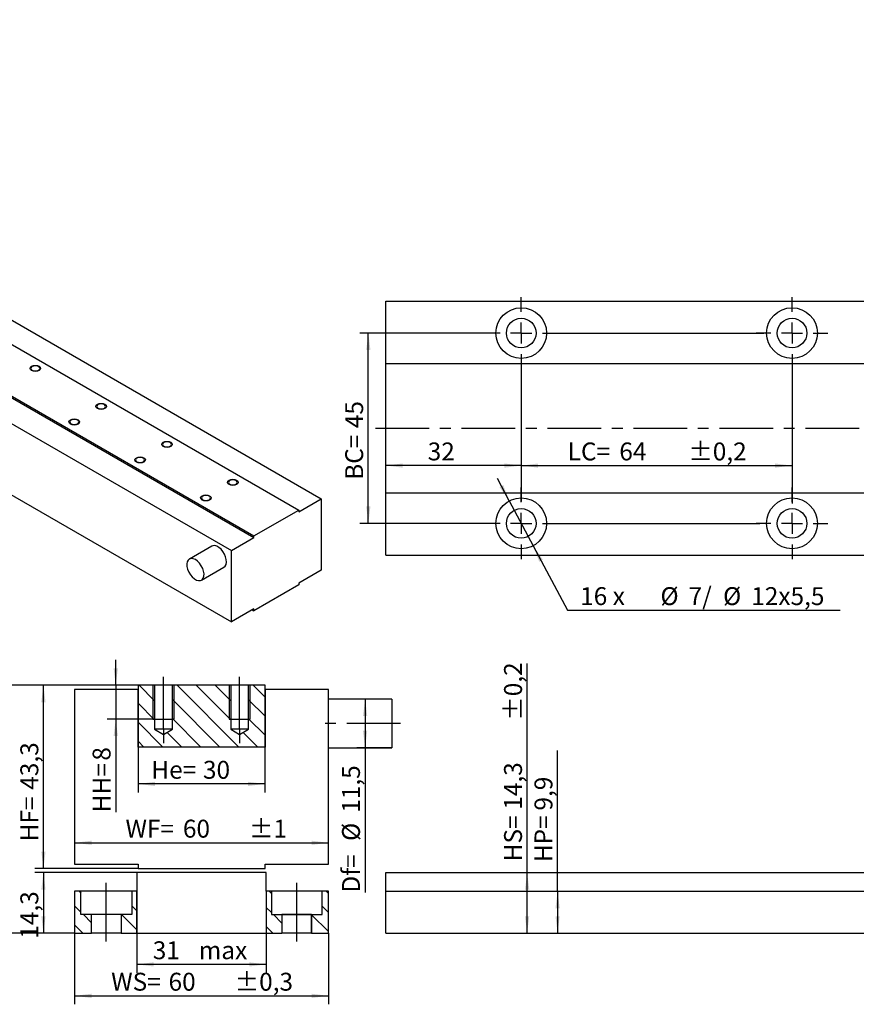
# Model space of a CAD drawing. Extents: x -410 to 545, y 12 to 248.
# Drawn here: x -223 to -25, y 12 to 244 of the extents above; entities that cross this region are included whole.
import ezdxf

# ---------------------------------------------------------------- set-up
doc = ezdxf.new("R2010")
doc.units = 0
doc.linetypes.add('CENTERX2', pattern=[20.32, 12.7, -2.54, 2.54, -2.54])
doc.layers.get('0').update_dxf_attribs({"linetype": 'CONTINUOUS'})
doc.layers.add('РАБОЧИЙ', color=7, linetype='CONTINUOUS')
doc.layers.add('ТОЛСТЫЕ_ЛИНИИ', color=7, linetype='CONTINUOUS')
doc.styles.add('SLDTEXTSTYLE0', font='TXT', dxfattribs={"width": 0.7})
doc.styles.add('SLDTEXTSTYLE2', font='TXT', dxfattribs={"width": 0.65})
doc.dimstyles.new('SLDDIMSTYLE0', dxfattribs={"dimtxt": 4.10931, "dimasz": 4, "dimexe": 0, "dimexo": 0.0625, "dimgap": 1.027327, "dimtad": 2, "dimrnd": 1e-09, "dimzin": 12, "dimtxsty": 'SLDTEXTSTYLE0', "dimsah": 1, "dimcen": 0.09, "dimazin": 3, "dimtol": 1, "dimtp": 0.2, "dimtm": 0.2, "dimtfac": 1, "dimtdec": 1, "dimtofl": 0, "dimtmove": 0, "dimatfit": 3, "dimtolj": 1})
doc.dimstyles.new('SLDDIMSTYLE1', dxfattribs={"dimtxt": 4.10931, "dimasz": 4, "dimexe": 0, "dimexo": 0.0625, "dimgap": 1.027327, "dimtad": 2, "dimrnd": 1e-09, "dimzin": 12, "dimtxsty": 'SLDTEXTSTYLE0', "dimsah": 1, "dimcen": 0.09, "dimazin": 3, "dimtfac": 1, "dimtofl": 0, "dimtmove": 0, "dimatfit": 3, "dimtolj": 1, "dimtzin": 12})
doc.dimstyles.new('SLDDIMSTYLE2', dxfattribs={"dimtxt": 4.10931, "dimasz": 4, "dimexe": 0, "dimexo": 0.0625, "dimgap": 1.027327, "dimtad": 2, "dimrnd": 1e-09, "dimzin": 12, "dimtxsty": 'SLDTEXTSTYLE0', "dimsah": 1, "dimcen": 0.09, "dimazin": 3, "dimtfac": 1, "dimtmove": 0, "dimatfit": 3, "dimtolj": 1, "dimtzin": 12})
doc.dimstyles.new('SLDDIMSTYLE3', dxfattribs={"dimtxt": 4.10931, "dimasz": 4, "dimexe": 0, "dimexo": 0.0625, "dimgap": 1.027327, "dimtad": 0, "dimtih": 1, "dimtoh": 1, "dimdec": 0, "dimrnd": 1e-09, "dimzin": 12, "dimtxsty": 'SLDTEXTSTYLE0', "dimsah": 1, "dimcen": 0, "dimazin": 3, "dimtfac": 1, "dimtmove": 0, "dimatfit": 3, "dimtolj": 1, "dimtzin": 12})
doc.dimstyles.new('SLDDIMSTYLE6', dxfattribs={"dimtxt": 4.10931, "dimasz": 4, "dimexe": 0, "dimexo": 0.0625, "dimgap": 1.027327, "dimtad": 2, "dimrnd": 1e-09, "dimzin": 12, "dimtxsty": 'SLDTEXTSTYLE0', "dimsah": 1, "dimcen": 0.09, "dimazin": 3, "dimtol": 1, "dimtp": 1, "dimtm": 1, "dimtfac": 1, "dimtdec": 0, "dimtofl": 0, "dimtmove": 0, "dimatfit": 3, "dimtolj": 1, "dimtzin": 12})
doc.dimstyles.new('SLDDIMSTYLE7', dxfattribs={"dimtxt": 4.10931, "dimasz": 4, "dimexe": 0, "dimexo": 0.0625, "dimgap": 1.027327, "dimtad": 2, "dimrnd": 1e-09, "dimzin": 12, "dimtxsty": 'SLDTEXTSTYLE0', "dimsah": 1, "dimcen": 0.09, "dimazin": 3, "dimtol": 1, "dimtp": 0.1, "dimtm": 0.1, "dimtfac": 1, "dimtdec": 1, "dimtofl": 0, "dimtmove": 0, "dimatfit": 3, "dimtolj": 1})
doc.dimstyles.new('SLDDIMSTYLE8', dxfattribs={"dimtxt": 4.10931, "dimasz": 4, "dimexe": 0, "dimexo": 0.0625, "dimgap": 1.027327, "dimtad": 2, "dimdec": 0, "dimrnd": 1e-09, "dimzin": 12, "dimtxsty": 'SLDTEXTSTYLE0', "dimsah": 1, "dimcen": 0.09, "dimazin": 3, "dimtfac": 1, "dimtofl": 0, "dimtmove": 0, "dimatfit": 3, "dimtolj": 1, "dimtzin": 12})
doc.dimstyles.new('SLDDIMSTYLE9', dxfattribs={"dimtxt": 4.10931, "dimasz": 4, "dimexe": 0, "dimexo": 0.0625, "dimgap": 1.027327, "dimtad": 2, "dimrnd": 1e-09, "dimzin": 12, "dimtxsty": 'SLDTEXTSTYLE0', "dimsah": 1, "dimcen": 0.09, "dimazin": 3, "dimtol": 1, "dimtp": 0.3, "dimtm": 0.3, "dimtfac": 1, "dimtdec": 1, "dimtofl": 0, "dimtmove": 0, "dimatfit": 3, "dimtolj": 1})

# ---------------------------------------------------------------- blocks, each defined once
blk = doc.blocks.new('_D_6')
at = {"layer": 'РАБОЧИЙ'}
for p, q in [((-107.34, 130.67), (-110.16, 135.97)), ((-107.34, 130.67), (-101.71, 120.08)), ((-101.71, 120.08), (-93.6, 104.83)), ((-93.6, 104.83), (-29.14, 104.83))]:
    blk.add_line(p, q, dxfattribs=at)
for points in [[(-107.34, 130.67), (-108.78, 134.44), (-109.66, 133.97)], [(-101.71, 120.08), (-100.27, 116.31), (-99.39, 116.78)]]:
    blk.add_solid(points, dxfattribs=at)
at = {"layer": 'РАБОЧИЙ', "char_height": 4.233, "attachment_point": 1}
for s, insert, style in [('16 x', (-90.6, 110.29, 0.1), 'SLDTEXTSTYLE2'), ('%%c', (-71.62, 110.29, 0.1), 'SLDTEXTSTYLE0'), ('7/', (-64.96, 110.29, 0.1), 'SLDTEXTSTYLE0'), ('%%c', (-56.82, 110.29, 0.1), 'SLDTEXTSTYLE0'), ('12x5,5', (-50.16, 110.29, 0.1), 'SLDTEXTSTYLE0')]:
    blk.add_mtext(s, dxfattribs=dict(at, insert=insert, style=style))
blk = doc.blocks.new('_D_7')
at = {"layer": 'РАБОЧИЙ'}
blk.add_line((-104.52, 139.04), (-136.52, 139.04), dxfattribs=at)
for points in [[(-136.52, 139.04), (-132.52, 138.54), (-132.52, 139.54)], [(-104.52, 139.04), (-108.52, 139.54), (-108.52, 138.54)]]:
    blk.add_solid(points, dxfattribs=at)
at = {"layer": 'РАБОЧИЙ', "insert": (-126.63, 144.5, -29.2), "char_height": 4.233, "attachment_point": 1, "style": 'SLDTEXTSTYLE0'}
blk.add_mtext('32', dxfattribs=at)
blk = doc.blocks.new('_D_8')
at = {"layer": 'РАБОЧИЙ'}
blk.add_line((-104.52, 139.04), (-40.52, 139.04), dxfattribs=at)
for points in [[(-104.52, 139.04), (-100.52, 138.54), (-100.52, 139.54)], [(-40.52, 139.04), (-44.52, 139.54), (-44.52, 138.54)]]:
    blk.add_solid(points, dxfattribs=at)
at = {"layer": 'РАБОЧИЙ', "char_height": 4.233, "attachment_point": 1, "style": 'SLDTEXTSTYLE0'}
for s, insert in [('LC=', (-93.54, 144.5, -29.2)), ('64', (-81.34, 144.5, -29.2)), ('±0,2', (-65.03, 144.5, -29.2))]:
    blk.add_mtext(s, dxfattribs=dict(at, insert=insert))
blk = doc.blocks.new('_D_9')
at = {"layer": 'РАБОЧИЙ'}
for p, q in [((-113.02, 170.38), (-142.66, 170.38)), ((-140.66, 125.38), (-140.66, 170.38)), ((-113.02, 125.38), (-142.66, 125.38))]:
    blk.add_line(p, q, dxfattribs=at)
for points in [[(-140.66, 170.38), (-141.16, 166.38), (-140.16, 166.38)], [(-140.66, 125.38), (-140.16, 129.38), (-141.16, 129.38)]]:
    blk.add_solid(points, dxfattribs=at)
at = {"layer": 'РАБОЧИЙ', "char_height": 4.233, "attachment_point": 1, "rotation": 90, "style": 'SLDTEXTSTYLE0'}
for s, insert in [('45', (-146.12, 147.88, -29.2)), ('BC=', (-146.12, 135.67, -29.2))]:
    blk.add_mtext(s, dxfattribs=dict(at, insert=insert))
blk = doc.blocks.new('SW_CENTERMARKSYMBOL_2')
at = {"layer": 'РАБОЧИЙ', "color": 0}
for p, q in [((0, 5), (0, 8.5)), ((0, 0), (0, 2.5)), ((-5, 0), (-8.5, 0)), ((0, 0), (-2.5, 0)), ((0, 0), (0, -2.5)), ((0, 0), (2.5, 0)), ((5, 0), (57.3, 0)), ((0, -5), (0, -39.86))]:
    blk.add_line(p, q, dxfattribs=at)
blk = doc.blocks.new('SW_CENTERMARKSYMBOL_3')
at = {"layer": 'РАБОЧИЙ', "color": 0}
for p, q in [((0, 5), (0, 8.5)), ((0, 0), (0, 2.5)), ((-5, 0), (-8.5, 0)), ((0, 0), (-2.5, 0)), ((0, 0), (0, -2.5)), ((0, 0), (2.5, 0)), ((5, 0), (8.5, 0)), ((0, -5), (0, -40.3))]:
    blk.add_line(p, q, dxfattribs=at)
blk = doc.blocks.new('SW_CENTERMARKSYMBOL_4')
at = {"layer": 'РАБОЧИЙ', "color": 0}
for p, q in [((0, 5), (0, 8.5)), ((0, 0), (0, 2.5)), ((-5, 0), (-8.5, 0)), ((0, 0), (-2.5, 0)), ((0, 0), (0, -2.5)), ((0, 0), (2.5, 0)), ((5, 0), (8.5, 0)), ((0, -5), (0, -8.5))]:
    blk.add_line(p, q, dxfattribs=at)
blk = doc.blocks.new('SW_CENTERMARKSYMBOL_5')
at = {"layer": 'РАБОЧИЙ', "color": 0}
for p, q in [((0, 5), (0, 8.5)), ((0, 0), (0, 2.5)), ((-5, 0), (-8.5, 0)), ((0, 0), (-2.5, 0)), ((0, 0), (0, -2.5)), ((0, 0), (2.5, 0)), ((5, 0), (56.43, 0)), ((0, -5), (0, -8.5))]:
    blk.add_line(p, q, dxfattribs=at)
blk = doc.blocks.new('_D_14')
at = {"layer": 'РАБОЧИЙ'}
for p, q in [((-103.12, 42.79), (-103.12, 92.25)), ((-103.12, 28.49), (-103.12, 42.79))]:
    blk.add_line(p, q, dxfattribs=at)
for points in [[(-103.12, 42.79), (-103.62, 38.79), (-102.62, 38.79)], [(-103.12, 28.49), (-102.62, 32.49), (-103.62, 32.49)]]:
    blk.add_solid(points, dxfattribs=at)
at = {"layer": 'РАБОЧИЙ', "char_height": 4.233, "attachment_point": 1, "rotation": 90, "style": 'SLDTEXTSTYLE0'}
for s, insert in [('±0,2', (-108.58, 78.72, -7.4)), ('14,3', (-108.58, 57.67, -7.4)), ('HS=', (-108.58, 45.47, -7.4))]:
    blk.add_mtext(s, dxfattribs=dict(at, insert=insert))
blk = doc.blocks.new('_D_15')
at = {"layer": 'РАБОЧИЙ'}
for q in [(-95.93, 71.71), (-95.93, 28.49)]:
    blk.add_line((-95.93, 38.39), q, dxfattribs=at)
for points in [[(-95.93, 38.39), (-96.43, 34.39), (-95.43, 34.39)], [(-95.93, 28.49), (-95.43, 32.49), (-96.43, 32.49)]]:
    blk.add_solid(points, dxfattribs=at)
at = {"layer": 'РАБОЧИЙ', "char_height": 4.233, "attachment_point": 1, "rotation": 90, "style": 'SLDTEXTSTYLE0'}
for s, insert in [('9,9', (-101.39, 57.47, -7.4)), ('HP=', (-101.39, 45.27, -7.4))]:
    blk.add_mtext(s, dxfattribs=dict(at, insert=insert))
blk = doc.blocks.new('_D_16')
at = {"layer": 'РАБОЧИЙ'}
for p, q in [((-200.35, 87.09), (-200.35, 93.09)), ((-191.58, 87.09), (-202.35, 87.09)), ((-200.35, 87.09), (-200.35, 79.09)), ((-191.58, 79.09), (-202.35, 79.09)), ((-200.35, 79.09), (-200.35, 57.06))]:
    blk.add_line(p, q, dxfattribs=at)
for points in [[(-200.35, 87.09), (-199.85, 91.09), (-200.85, 91.09)], [(-200.35, 79.09), (-200.85, 75.09), (-199.85, 75.09)]]:
    blk.add_solid(points, dxfattribs=at)
at = {"layer": 'РАБОЧИЙ', "attachment_point": 1, "rotation": 90, "style": 'SLDTEXTSTYLE0'}
for s, insert, char_height in [('8', (-205.81, 69.27, -98.9), 4.23), ('HH=', (-205.81, 57.06, -98.9), 4.233)]:
    blk.add_mtext(s, dxfattribs=dict(at, insert=insert, char_height=char_height))
blk = doc.blocks.new('_D_17')
at = {"layer": 'РАБОЧИЙ'}
for p, q in [((-195.08, 86.09), (-195.08, 61.77)), ((-165.08, 86.09), (-165.08, 61.77)), ((-165.08, 63.77), (-195.08, 63.77))]:
    blk.add_line(p, q, dxfattribs=at)
for points in [[(-195.08, 63.77), (-191.08, 63.27), (-191.08, 64.27)], [(-165.08, 63.77), (-169.08, 64.27), (-169.08, 63.27)]]:
    blk.add_solid(points, dxfattribs=at)
at = {"layer": 'РАБОЧИЙ', "char_height": 4.233, "attachment_point": 1, "style": 'SLDTEXTSTYLE0'}
for s, insert in [('He=', (-191.94, 69.23, -98.9)), ('30', (-179.74, 69.23, -98.9))]:
    blk.add_mtext(s, dxfattribs=dict(at, insert=insert))
blk = doc.blocks.new('_D_18')
at = {"layer": 'РАБОЧИЙ'}
blk.add_line((-210.08, 49.85), (-150.08, 49.85), dxfattribs=at)
for points in [[(-210.08, 49.85), (-206.08, 49.35), (-206.08, 50.35)], [(-150.08, 49.85), (-154.08, 50.35), (-154.08, 49.35)]]:
    blk.add_solid(points, dxfattribs=at)
at = {"layer": 'РАБОЧИЙ', "char_height": 4.233, "attachment_point": 1, "style": 'SLDTEXTSTYLE0'}
for s, insert in [('WF=', (-198.04, 55.31, -98.9)), ('60', (-184.48, 55.31, -98.9)), ('±1', (-168.86, 55.31, -98.9))]:
    blk.add_mtext(s, dxfattribs=dict(at, insert=insert))
blk = doc.blocks.new('_D_19')
at = {"layer": 'РАБОЧИЙ'}
for p, q in [((-195.08, 87.09), (-219.44, 87.09)), ((-217.44, 43.79), (-217.44, 87.09)), ((-195.08, 43.79), (-219.44, 43.79))]:
    blk.add_line(p, q, dxfattribs=at)
for points in [[(-217.44, 87.09), (-217.94, 83.09), (-216.94, 83.09)], [(-217.44, 43.79), (-216.94, 47.79), (-217.94, 47.79)]]:
    blk.add_solid(points, dxfattribs=at)
at = {"layer": 'РАБОЧИЙ', "char_height": 4.233, "attachment_point": 1, "rotation": 90, "style": 'SLDTEXTSTYLE0'}
for s, insert in [('43,3', (-222.89, 62.39, -98.9)), ('HF=', (-222.89, 50.19, -98.9))]:
    blk.add_mtext(s, dxfattribs=dict(at, insert=insert))
blk = doc.blocks.new('_D_20')
at = {"layer": 'РАБОЧИЙ'}
for p, q in [((-225.55, 87.09), (-225.55, 93.09)), ((-195.08, 87.09), (-227.55, 87.09)), ((-225.55, 28.49), (-225.55, 87.09)), ((-210.08, 28.49), (-227.55, 28.49)), ((-225.55, 28.49), (-225.55, 22.49))]:
    blk.add_line(p, q, dxfattribs=at)
for points in [[(-225.55, 87.09), (-225.05, 91.09), (-226.05, 91.09)], [(-225.55, 28.49), (-226.05, 24.49), (-225.05, 24.49)]]:
    blk.add_solid(points, dxfattribs=at)
at = {"layer": 'РАБОЧИЙ', "char_height": 4.233, "attachment_point": 1, "rotation": 90, "style": 'SLDTEXTSTYLE0'}
for s, insert in [('±0,1', (-231.01, 69.02, -98.9)), ('58,6', (-231.01, 46.61, -98.9)), ('HM=', (-231.01, 34.4, -98.9))]:
    blk.add_mtext(s, dxfattribs=dict(at, insert=insert))
blk = doc.blocks.new('_D_21')
at = {"layer": 'РАБОЧИЙ'}
for p, q in [((-195.38, 38.39), (-195.38, 19.1)), ((-164.78, 38.39), (-164.78, 19.1)), ((-164.78, 21.1), (-195.38, 21.1))]:
    blk.add_line(p, q, dxfattribs=at)
for points in [[(-195.38, 21.1), (-191.38, 20.6), (-191.38, 21.6)], [(-164.78, 21.1), (-168.78, 21.6), (-168.78, 20.6)]]:
    blk.add_solid(points, dxfattribs=at)
at = {"layer": 'РАБОЧИЙ', "char_height": 4.233, "attachment_point": 1, "style": 'SLDTEXTSTYLE0'}
for s, insert in [('31', (-191.6, 26.56, -98.9)), ('max', (-180.75, 26.56, -98.9))]:
    blk.add_mtext(s, dxfattribs=dict(at, insert=insert))
blk = doc.blocks.new('_D_22')
at = {"layer": 'РАБОЧИЙ'}
for p, q in [((-210.08, 28.49), (-210.08, 11.66)), ((-150.08, 28.49), (-150.08, 11.66)), ((-210.08, 13.66), (-150.08, 13.66))]:
    blk.add_line(p, q, dxfattribs=at)
for points in [[(-210.08, 13.66), (-206.08, 13.16), (-206.08, 14.16)], [(-150.08, 13.66), (-154.08, 14.16), (-154.08, 13.16)]]:
    blk.add_solid(points, dxfattribs=at)
at = {"layer": 'РАБОЧИЙ', "char_height": 4.233, "attachment_point": 1, "style": 'SLDTEXTSTYLE0'}
for s, insert in [('WS=', (-201.43, 19.12, -98.9)), ('60', (-187.87, 19.12, -98.9)), ('±0,3', (-172.24, 19.12, -98.9))]:
    blk.add_mtext(s, dxfattribs=dict(at, insert=insert))
blk = doc.blocks.new('_D_23')
at = {"layer": 'РАБОЧИЙ'}
for p, q in [((-195.38, 42.79), (-219.44, 42.79)), ((-217.44, 42.79), (-217.44, 28.49)), ((-210.08, 28.49), (-219.44, 28.49))]:
    blk.add_line(p, q, dxfattribs=at)
for points in [[(-217.44, 42.79), (-217.94, 38.79), (-216.94, 38.79)], [(-217.44, 28.49), (-216.94, 32.49), (-217.94, 32.49)]]:
    blk.add_solid(points, dxfattribs=at)
at = {"layer": 'РАБОЧИЙ', "insert": (-222.89, 27.17, -98.9), "char_height": 4.233, "attachment_point": 1, "rotation": 90, "style": 'SLDTEXTSTYLE0'}
blk.add_mtext('14,3', dxfattribs=at)
blk = doc.blocks.new('_D_24')
at = {"layer": 'РАБОЧИЙ'}
for p, q in [((-135.08, 83.84), (-143.41, 83.84)), ((-141.41, 83.84), (-141.41, 72.34)), ((-135.08, 72.34), (-143.41, 72.34)), ((-141.41, 72.34), (-141.41, 38.08))]:
    blk.add_line(p, q, dxfattribs=at)
for points in [[(-141.41, 83.84), (-141.91, 79.84), (-140.91, 79.84)], [(-141.41, 72.34), (-140.91, 76.34), (-141.91, 76.34)]]:
    blk.add_solid(points, dxfattribs=at)
at = {"layer": 'РАБОЧИЙ', "char_height": 4.233, "attachment_point": 1, "rotation": 90, "style": 'SLDTEXTSTYLE0'}
for s, insert in [('11,5', (-146.87, 56.95, -98.9)), ('%%c', (-146.87, 50.29, -98.9)), ('Df=', (-146.87, 38.08, -98.9))]:
    blk.add_mtext(s, dxfattribs=dict(at, insert=insert))

msp = doc.modelspace()

# ---------------------------------------------------------------- hatches: boundary and pattern name
at = {"linetype": 'CONTINUOUS'}
h = msp.add_hatch(dxfattribs=at)
h.set_pattern_fill('ANSI31', angle=90, style=0)
h.paths.add_polyline_path([(-173.176, 87.093), (-186.976, 87.093), (-186.976, 76.693), (-189.076, 75.431), (-191.176, 76.693), (-191.176, 87.093), (-195.076, 87.093), (-195.076, 86.093), (-195.076, 72.467), (-165.076, 72.467), (-165.076, 86.093), (-165.076, 87.093), (-168.976, 87.093), (-168.976, 76.693), (-171.076, 75.431), (-173.176, 76.693)], flags=0)
h = msp.add_hatch(dxfattribs=at)
h.set_pattern_fill('ANSI31', angle=90, style=0)
h.paths.add_polyline_path([(-206.076, 28.493), (-206.076, 32.893), (-208.576, 32.893), (-208.576, 38.393), (-210.076, 38.393), (-210.076, 28.493)], flags=0)
h = msp.add_hatch(dxfattribs=at)
h.set_pattern_fill('ANSI31', angle=90, style=0)
h.paths.add_polyline_path([(-199.076, 32.893), (-199.076, 28.493), (-195.376, 28.493), (-195.376, 38.393), (-196.576, 38.393), (-196.576, 32.893)], flags=0)
h = msp.add_hatch(dxfattribs=at)
h.set_pattern_fill('ANSI31', angle=90, style=0)
h.paths.add_polyline_path([(-161.076, 32.893), (-163.576, 32.893), (-163.576, 38.393), (-164.776, 38.393), (-164.776, 28.493), (-161.076, 28.493)], flags=0)
h = msp.add_hatch(dxfattribs=at)
h.set_pattern_fill('ANSI31', angle=90, style=0)
h.paths.add_polyline_path([(-154.076, 28.493), (-150.076, 28.493), (-150.076, 38.393), (-151.576, 38.393), (-151.576, 32.893), (-154.076, 32.893)], flags=0)

# ---------------------------------------------------------------- linework, layer by layer
at = {"color": 7, "linetype": 'CONTINUOUS'}
for p, q in [((-348.039, 244.466), (-151.817, 131.189)), ((-353.342, 241.813), (-157.12, 128.536)), ((-363.949, 235.69), (-167.727, 122.413)), ((-363.949, 235.281), (-167.727, 122.005)), ((-369.252, 232.22), (-173.03, 118.943)), ((-369.252, 215.358), (-173.03, 102.082)), ((-136.525, 177.875), (-21.525, 177.875)), ((-136.525, 163.175), (-136.525, 177.875)), ((-136.525, 163.175), (-21.525, 163.175)), ((-136.525, 132.575), (-136.525, 163.175)), ((-157.12, 128.128), (-151.817, 131.189)), ((-151.817, 131.189), (-151.817, 114.328)), ((-136.525, 132.575), (-21.525, 132.575)), ((-136.525, 117.875), (-136.525, 132.575)), ((-167.727, 122.413), (-157.12, 128.536)), ((-157.12, 128.536), (-157.12, 128.128)), ((-173.03, 118.943), (-167.727, 122.005)), ((-167.727, 122.005), (-167.727, 122.413)), ((-177.65, 120.004), (-182.953, 116.942)), ((-173.03, 102.082), (-173.03, 118.943)), ((-136.525, 117.875), (-21.525, 117.875)), ((-180.078, 111.963), (-174.775, 115.024)), ((-151.817, 114.328), (-157.12, 111.266)), ((-157.12, 110.858), (-167.727, 104.735)), ((-157.12, 111.266), (-157.12, 110.858)), ((-167.727, 105.143), (-173.03, 102.082)), ((-168.081, 104.939), (-167.727, 104.735)), ((-167.727, 104.735), (-167.727, 105.143)), ((-191.176, 87.093), (-195.076, 87.093)), ((-195.076, 87.093), (-195.076, 86.093)), ((-191.176, 87.093), (-191.176, 76.693)), ((-186.976, 87.093), (-191.176, 87.093)), ((-186.976, 76.693), (-186.976, 87.093)), ((-173.176, 87.093), (-186.976, 87.093)), ((-173.176, 87.093), (-173.176, 76.693)), ((-168.976, 87.093), (-173.176, 87.093)), ((-168.976, 76.693), (-168.976, 87.093)), ((-165.076, 87.093), (-168.976, 87.093)), ((-165.076, 86.093), (-165.076, 87.093)), ((-195.076, 86.093), (-210.076, 86.093)), ((-210.076, 86.093), (-210.076, 44.793)), ((-195.076, 72.467), (-195.076, 86.093)), ((-165.076, 86.093), (-165.076, 72.467)), ((-150.076, 86.093), (-165.076, 86.093)), ((-150.076, 44.793), (-150.076, 86.093)), ((-135.076, 83.843), (-150.076, 83.843)), ((-135.076, 83.843), (-135.076, 72.343)), ((-191.176, 76.693), (-189.076, 75.431)), ((-186.976, 76.693), (-191.176, 76.693)), ((-189.076, 75.431), (-186.976, 76.693)), ((-173.176, 76.693), (-171.076, 75.431)), ((-168.976, 76.693), (-173.176, 76.693)), ((-171.076, 75.431), (-168.976, 76.693)), ((-165.076, 72.467), (-195.076, 72.467)), ((-150.076, 72.343), (-135.076, 72.343)), ((-210.076, 44.793), (-195.076, 44.793)), ((-195.076, 44.793), (-195.076, 43.793)), ((-165.076, 44.793), (-150.076, 44.793)), ((-165.076, 43.793), (-165.076, 44.793)), ((-195.376, 42.793), (-195.376, 38.393)), ((-164.776, 42.793), (-195.376, 42.793)), ((-195.076, 43.793), (-165.076, 43.793)), ((-164.776, 38.393), (-164.776, 42.793)), ((-136.525, 42.793), (375.475, 42.793)), ((-136.525, 38.393), (-136.525, 42.793)), ((-210.076, 38.393), (-210.076, 28.493)), ((-208.576, 38.393), (-210.076, 38.393)), ((-208.576, 32.893), (-208.576, 38.393)), ((-196.576, 38.393), (-208.576, 38.393)), ((-196.576, 38.393), (-196.576, 32.893)), ((-195.376, 38.393), (-196.576, 38.393)), ((-195.376, 28.493), (-195.376, 38.393)), ((-164.776, 38.393), (-164.776, 28.493)), ((-163.576, 38.393), (-164.776, 38.393)), ((-163.576, 38.393), (-163.576, 32.893)), ((-151.576, 38.393), (-163.576, 38.393)), ((-151.576, 32.893), (-151.576, 38.393)), ((-150.076, 38.393), (-151.576, 38.393)), ((-150.076, 28.493), (-150.076, 38.393)), ((-136.525, 28.493), (-136.525, 38.393)), ((-136.525, 38.393), (375.475, 38.393)), ((-206.076, 32.893), (-208.576, 32.893)), ((-206.076, 28.493), (-206.076, 32.893)), ((-199.076, 32.893), (-206.076, 32.893)), ((-196.576, 32.893), (-199.076, 32.893)), ((-199.076, 32.893), (-199.076, 28.493)), ((-163.576, 32.893), (-161.076, 32.893)), ((-161.076, 32.893), (-161.076, 28.493)), ((-154.076, 32.893), (-161.076, 32.893)), ((-154.076, 28.493), (-154.076, 32.893)), ((-154.076, 32.893), (-151.576, 32.893)), ((-210.076, 28.493), (-206.076, 28.493)), ((-199.076, 28.493), (-206.076, 28.493)), ((-199.076, 28.493), (-195.376, 28.493)), ((-195.376, 28.493), (-164.776, 28.493)), ((-164.776, 28.493), (-161.076, 28.493)), ((-154.076, 28.493), (-161.076, 28.493)), ((-154.076, 28.493), (-150.076, 28.493)), ((-136.525, 28.493), (375.475, 28.493))]:
    msp.add_line(p, q, dxfattribs=at)
at = {"color": 7, "linetype": 'CONTINUOUS', "flags": 128}
for points in [[(-220.088, 162.437), (-220.316, 162.241), (-220.396, 162.009), (-220.316, 161.777), (-220.088, 161.58), (-219.748, 161.449), (-219.346, 161.403), (-218.944, 161.449), (-218.603, 161.58), (-218.376, 161.777), (-218.296, 162.009), (-218.376, 162.241), (-218.603, 162.437), (-218.944, 162.569), (-219.346, 162.615), (-219.748, 162.569), (-220.088, 162.437)], [(-204.532, 153.457), (-204.759, 153.26), (-204.839, 153.028), (-204.759, 152.796), (-204.532, 152.6), (-204.191, 152.468), (-203.789, 152.422), (-203.388, 152.468), (-203.047, 152.6), (-202.819, 152.796), (-202.739, 153.028), (-202.819, 153.26), (-203.047, 153.457), (-203.388, 153.588), (-203.789, 153.634), (-204.191, 153.588), (-204.532, 153.457)], [(-210.896, 149.783), (-211.123, 149.586), (-211.203, 149.355), (-211.123, 149.123), (-210.896, 148.926), (-210.555, 148.794), (-210.153, 148.748), (-209.752, 148.794), (-209.411, 148.926), (-209.183, 149.123), (-209.103, 149.355), (-209.183, 149.586), (-209.411, 149.783), (-209.752, 149.915), (-210.153, 149.961), (-210.555, 149.915), (-210.896, 149.783)], [(-188.975, 144.476), (-189.203, 144.28), (-189.283, 144.048), (-189.203, 143.816), (-188.975, 143.619), (-188.635, 143.488), (-188.233, 143.442), (-187.831, 143.488), (-187.491, 143.619), (-187.263, 143.816), (-187.183, 144.048), (-187.263, 144.28), (-187.491, 144.476), (-187.831, 144.608), (-188.233, 144.654), (-188.635, 144.608), (-188.975, 144.476)], [(-195.339, 140.803), (-195.567, 140.606), (-195.647, 140.374), (-195.567, 140.142), (-195.339, 139.945), (-194.999, 139.814), (-194.597, 139.768), (-194.195, 139.814), (-193.855, 139.945), (-193.627, 140.142), (-193.547, 140.374), (-193.627, 140.606), (-193.855, 140.803), (-194.195, 140.934), (-194.597, 140.98), (-194.999, 140.934), (-195.339, 140.803)], [(-173.419, 135.496), (-173.647, 135.299), (-173.727, 135.067), (-173.647, 134.835), (-173.419, 134.639), (-173.078, 134.507), (-172.677, 134.461), (-172.275, 134.507), (-171.934, 134.639), (-171.707, 134.835), (-171.627, 135.067), (-171.707, 135.299), (-171.934, 135.496), (-172.275, 135.627), (-172.677, 135.674), (-173.078, 135.627), (-173.419, 135.496)], [(-179.783, 131.822), (-180.011, 131.625), (-180.091, 131.394), (-180.011, 131.162), (-179.783, 130.965), (-179.442, 130.834), (-179.041, 130.787), (-178.639, 130.834), (-178.298, 130.965), (-178.071, 131.162), (-177.991, 131.394), (-178.071, 131.625), (-178.298, 131.822), (-178.639, 131.954), (-179.041, 132), (-179.442, 131.954), (-179.783, 131.822)], [(-174.775, 115.024), (-174.496, 115.265), (-174.279, 115.672), (-174.183, 116.195), (-174.215, 116.801), (-174.373, 117.452), (-174.646, 118.106), (-175.017, 118.723), (-175.464, 119.265), (-175.957, 119.696), (-176.467, 119.99), (-176.961, 120.129), (-177.407, 120.103), (-177.65, 120.004)], [(-181.515, 116.8), (-182.021, 117.018), (-182.495, 117.075), (-182.907, 116.967), (-183.232, 116.701), (-183.449, 116.294), (-183.544, 115.771), (-183.512, 115.165), (-183.355, 114.515), (-183.082, 113.86), (-182.71, 113.243), (-182.264, 112.702), (-181.77, 112.271), (-181.261, 111.976), (-180.767, 111.838), (-180.321, 111.863), (-179.949, 112.052), (-179.676, 112.391), (-179.519, 112.86), (-179.487, 113.429), (-179.582, 114.062), (-179.799, 114.719), (-180.124, 115.36), (-180.536, 115.944), (-181.01, 116.434), (-181.515, 116.8)]]:
    msp.add_lwpolyline(points, dxfattribs=at)
at = {"color": 7, "linetype": 'CONTINUOUS'}
for centre, radius in [((-104.525, 170.375), 6), ((-40.525, 170.375), 6), ((-104.525, 170.375), 3.5), ((-40.525, 170.375), 3.5), ((-104.525, 125.375), 6), ((-40.525, 125.375), 6), ((-104.525, 125.375), 3.5), ((-40.525, 125.375), 3.5)]:
    msp.add_circle(centre, radius, dxfattribs=at)
at = {"layer": 'РАБОЧИЙ', "linetype": 'CENTERX2'}
for p, q in [((-138.965, 147.875), (534.294, 147.875)), ((-189.076, 76.693), (-189.076, 89.093)), ((-171.076, 76.693), (-171.076, 89.093)), ((-133.076, 78.093), (-152.076, 78.093)), ((-189.076, 76.693), (-189.076, 73.431)), ((-171.076, 76.693), (-171.076, 73.431)), ((-202.576, 32.893), (-202.576, 40.393)), ((-157.576, 32.893), (-157.576, 40.393)), ((-202.576, 26.493), (-202.576, 32.893)), ((-157.576, 26.493), (-157.576, 32.893))]:
    msp.add_line(p, q, dxfattribs=at)
at = {"layer": 'РАБОЧИЙ'}
for p, q in [((-191.576, 87.093), (-191.576, 79.093)), ((-186.576, 79.093), (-186.576, 87.093)), ((-173.576, 87.093), (-173.576, 79.093)), ((-168.576, 79.093), (-168.576, 87.093)), ((-191.576, 79.093), (-191.176, 79.093)), ((-191.176, 79.093), (-186.976, 79.093)), ((-186.976, 79.093), (-186.576, 79.093)), ((-173.576, 79.093), (-173.176, 79.093)), ((-173.176, 79.093), (-168.976, 79.093)), ((-168.976, 79.093), (-168.576, 79.093))]:
    msp.add_line(p, q, dxfattribs=at)
at = {"layer": 'РАБОЧИЙ', "flags": 128}
for points in [[(-220.23, 161.499), (-220.501, 161.733), (-220.596, 162.009), (-220.501, 162.285), (-220.23, 162.519), (-219.824, 162.676), (-219.346, 162.73), (-218.867, 162.676), (-218.462, 162.519), (-218.191, 162.285), (-218.096, 162.009), (-218.191, 161.733), (-218.462, 161.499), (-218.867, 161.342), (-219.346, 161.287), (-219.824, 161.342), (-220.23, 161.499)], [(-204.673, 152.518), (-204.944, 152.752), (-205.039, 153.028), (-204.944, 153.304), (-204.673, 153.539), (-204.268, 153.695), (-203.789, 153.75), (-203.311, 153.695), (-202.905, 153.539), (-202.635, 153.304), (-202.539, 153.028), (-202.635, 152.752), (-202.905, 152.518), (-203.311, 152.362), (-203.789, 152.307), (-204.268, 152.362), (-204.673, 152.518)], [(-211.037, 148.844), (-211.308, 149.078), (-211.403, 149.355), (-211.308, 149.631), (-211.037, 149.865), (-210.632, 150.021), (-210.153, 150.076), (-209.675, 150.021), (-209.269, 149.865), (-208.998, 149.631), (-208.903, 149.355), (-208.998, 149.078), (-209.269, 148.844), (-209.675, 148.688), (-210.153, 148.633), (-210.632, 148.688), (-211.037, 148.844)], [(-189.117, 143.538), (-189.388, 143.772), (-189.483, 144.048), (-189.388, 144.324), (-189.117, 144.558), (-188.711, 144.715), (-188.233, 144.769), (-187.755, 144.715), (-187.349, 144.558), (-187.078, 144.324), (-186.983, 144.048), (-187.078, 143.772), (-187.349, 143.538), (-187.755, 143.381), (-188.233, 143.326), (-188.711, 143.381), (-189.117, 143.538)], [(-195.481, 139.864), (-195.752, 140.098), (-195.847, 140.374), (-195.752, 140.65), (-195.481, 140.884), (-195.075, 141.041), (-194.597, 141.096), (-194.119, 141.041), (-193.713, 140.884), (-193.442, 140.65), (-193.347, 140.374), (-193.442, 140.098), (-193.713, 139.864), (-194.119, 139.707), (-194.597, 139.652), (-195.075, 139.707), (-195.481, 139.864)], [(-173.561, 134.557), (-173.832, 134.791), (-173.927, 135.067), (-173.832, 135.344), (-173.561, 135.578), (-173.155, 135.734), (-172.677, 135.789), (-172.198, 135.734), (-171.793, 135.578), (-171.522, 135.344), (-171.427, 135.067), (-171.522, 134.791), (-171.793, 134.557), (-172.198, 134.401), (-172.677, 134.346), (-173.155, 134.401), (-173.561, 134.557)], [(-179.924, 130.883), (-180.195, 131.117), (-180.291, 131.394), (-180.195, 131.67), (-179.925, 131.904), (-179.519, 132.06), (-179.041, 132.115), (-178.562, 132.06), (-178.157, 131.904), (-177.886, 131.67), (-177.791, 131.394), (-177.886, 131.117), (-178.157, 130.883), (-178.562, 130.727), (-179.041, 130.672), (-179.519, 130.727), (-179.925, 130.883)]]:
    msp.add_lwpolyline(points, dxfattribs=at)
at = {"layer": 'ТОЛСТЫЕ_ЛИНИИ'}
for p, q in [((-163.576, 32.893), (-151.576, 32.893)), ((-154.076, 32.893), (-154.076, 28.493))]:
    msp.add_line(p, q, dxfattribs=at)

# ---------------------------------------------------------------- block references
at = {"layer": 'РАБОЧИЙ'}
for name, p in [('SW_CENTERMARKSYMBOL_2', (-104.525, 170.375)), ('SW_CENTERMARKSYMBOL_3', (-40.525, 170.375)), ('SW_CENTERMARKSYMBOL_5', (-104.525, 125.375)), ('SW_CENTERMARKSYMBOL_4', (-40.525, 125.375))]:
    msp.add_blockref(name, p, dxfattribs=at)

# ---------------------------------------------------------------- dimensions: what is measured, and where the dimension line sits
for base, p1, p2, angle, text, dimstyle, picture, middle in [((-140.661, 170.375), (-113.025, 125.375), (-113.025, 170.375), 90, 'BC=<>', 'SLDDIMSTYLE1', '_D_9', (-140.661, 147.875)), ((-40.525, 139.042), (-104.525, 130.512), (-40.525, 130.075), 0, 'LC=<>', 'SLDDIMSTYLE0', '_D_8', (-72.525, 139.042)), ((-225.551, 87.093), (-210.076, 28.493), (-195.076, 87.093), 90, 'HM=<>', 'SLDDIMSTYLE7', '_D_20', (-225.551, 57.793)), ((-200.35, 79.093), (-191.576, 87.093), (-191.576, 79.093), 90, 'HH=<>', 'SLDDIMSTYLE2', '_D_16', (-200.35, 67.234)), ((-103.12, 42.793), (-136.525, 28.493), (-136.525, 42.793), 90, 'HS=<>', 'SLDDIMSTYLE0', '_D_14', (-103.12, 68.857)), ((-217.437, 87.093), (-195.076, 43.793), (-195.076, 87.093), 90, 'HF=<>', 'SLDDIMSTYLE1', '_D_19', (-217.437, 65.443)), ((-141.414, 72.343), (-135.076, 83.843), (-135.076, 72.343), 90, 'Df=%%c<>', 'SLDDIMSTYLE1', '_D_24', (-141.414, 55.311)), ((-95.935, 28.493), (-136.525, 38.393), (-136.525, 28.493), 90, 'HP=<>', 'SLDDIMSTYLE1', '_D_15', (-95.935, 58.488)), ((-150.076, 13.663), (-210.076, 28.493), (-150.076, 28.493), 0, 'WS=<>', 'SLDDIMSTYLE9', '_D_22', (-180.076, 13.663))]:
    dim = msp.add_linear_dim(base=base, p1=p1, p2=p2, angle=angle, text=text, dimstyle=dimstyle, dxfattribs=at)
    dim.commit()
    dim.dimension.update_dxf_attribs({"geometry": picture, "text_midpoint": middle, "dimtype": 160})
dim = msp.add_linear_dim(base=(-136.525, 139.042), p1=(-104.525, 130.512), p2=(-136.525, 117.875), dimstyle='SLDDIMSTYLE1', dxfattribs=at)
dim.commit()
dim.dimension.update_dxf_attribs({"geometry": '_D_7', "text_midpoint": (-120.525, 139.042), "dimtype": 160})
dim = msp.add_diameter_dim_2p(p1=(-101.708, 120.078), p2=(-107.341, 130.673), text='<> x %%c7/%%c12x5.5\\P', dimstyle='SLDDIMSTYLE3', override={"dimpost": '<>'}, dxfattribs=at)
dim.commit()
dim.dimension.update_dxf_attribs({"geometry": '_D_6', "text_midpoint": (-59.873, 108.338), "dimtype": 163})
for base, p1, p2, text, dimstyle, picture, middle in [((-195.076, 63.772), (-165.076, 86.093), (-195.076, 86.093), 'He=<>', 'SLDDIMSTYLE1', '_D_17', (-180.076, 63.772)), ((-150.076, 49.855), (-210.076, 44.793), (-150.076, 44.793), 'WF=<>', 'SLDDIMSTYLE6', '_D_18', (-180.076, 49.855)), ((-195.376, 21.098), (-164.776, 38.393), (-195.376, 38.393), '<>max', 'SLDDIMSTYLE8', '_D_21', (-180.076, 21.098))]:
    dim = msp.add_linear_dim(base=base, p1=p1, p2=p2, text=text, dimstyle=dimstyle, dxfattribs=at)
    dim.commit()
    dim.dimension.update_dxf_attribs({"geometry": picture, "text_midpoint": middle, "dimtype": 160})
dim = msp.add_linear_dim(base=(-217.437, 28.493), p1=(-195.376, 42.793), p2=(-210.076, 28.493), angle=90, dimstyle='SLDDIMSTYLE1', dxfattribs=at)
dim.commit()
dim.dimension.update_dxf_attribs({"geometry": '_D_23', "text_midpoint": (-217.437, 35.643), "dimtype": 160})

doc.saveas('drawing.dxf')
